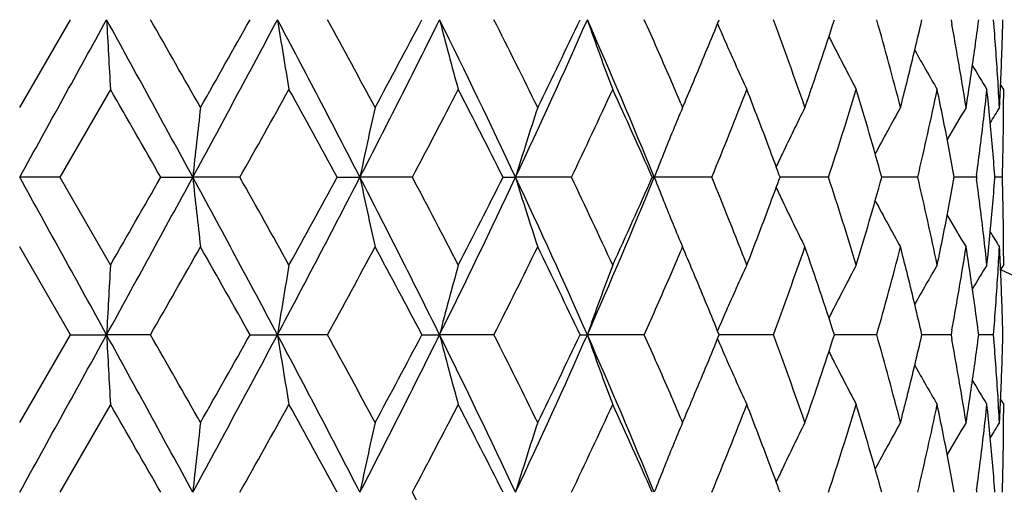
# Model space of a CAD drawing. Units: inches. Extents: x 0.8 to 21.3, y 2.4 to 12.6.
# Drawn here: x 15.2 to 15.5, y 11.9 to 12 of the extents above; entities that cross this region are included whole.
import ezdxf

# ---------------------------------------------------------------- set-up
doc = ezdxf.new("R2010")
doc.units = ezdxf.units.IN
doc.header["$LTSCALE"] = 1.21
doc.header["$MEASUREMENT"] = 0
doc.layers.get('0').update_dxf_attribs({"linetype": 'CONTINUOUS'})

msp = doc.modelspace()

# ---------------------------------------------------------------- linework, layer by layer
at = {"color": 7, "linetype": 'CONTINUOUS'}
for p, q in [((15.1848183383, 11.9875747464), (15.2020594161, 12.0174503711)), ((15.5018846736, 12.0174503711), (15.5021926674, 12.0157908154)), ((15.5111598748, 12.0162079016), (15.5113211635, 12.0174503711)), ((15.4869129966, 11.9963141286), (15.4872165533, 11.997533297)), ((15.5198183383, 11.9937122101), (15.5187593638, 11.9954009422)), ((15.2157282387, 11.9937122101), (15.1985197441, 11.9638365922)), ((15.4099263643, 11.9889327063), (15.4105063789, 11.9875747464)), ((15.4105119719, 11.9875723825), (15.4113455572, 11.9895446198)), ((15.1985197441, 11.9638365922), (15.1848183383, 11.9638365958)), ((15.1985197441, 11.9638365922), (15.2157282387, 11.9339609693)), ((15.2328548067, 11.9638365922), (15.2437466166, 11.9638365958)), ((15.2597910334, 11.9638365922), (15.2437466166, 11.9638365958)), ((15.2929568567, 11.9638365922), (15.3006681631, 11.9638365958)), ((15.3185092176, 11.9638365922), (15.3006681631, 11.9638365958)), ((15.3493763791, 11.9638365922), (15.3536445828, 11.9638365958)), ((15.3726747191, 11.9638365922), (15.3536445828, 11.9638365958)), ((15.4001920748, 11.9638365922), (15.4008718272, 11.9638365958)), ((15.420442997, 11.9638365922), (15.4008718272, 11.9638365958)), ((15.4436734762, 11.9638365922), (15.4433232327, 11.9647913216)), ((15.4433232347, 11.962881868), (15.4436734762, 11.9638365922)), ((15.4601873596, 11.9638365922), (15.4436740998, 11.9638365951)), ((15.4905543606, 11.9638365922), (15.4781246338, 11.9638365942)), ((15.510509888, 11.9638365922), (15.5030128879, 11.9638365932)), ((15.5106193139, 11.964648584), (15.510509888, 11.9638365922)), ((15.510509888, 11.9638365922), (15.510619314, 11.9630245992)), ((15.5168459678, 11.9638365922), (15.5168064024, 11.9643504764)), ((15.5168064024, 11.9633227072), (15.5168459678, 11.9638365922)), ((15.5193743802, 11.9638365922), (15.5168492981, 11.9638365924)), ((15.2020594152, 11.9102228186), (15.1848183383, 11.940098437)), ((15.4105063789, 11.940098437), (15.4099263833, 11.93874052)), ((15.4113455298, 11.9381286269), (15.4105063789, 11.940098437)), ((15.5187593666, 11.9322722411), (15.5198183383, 11.9339609693)), ((15.4872165535, 11.9301398904), (15.4869129985, 11.9313590498)), ((15.1848183383, 11.8803471992), (15.2020594152, 11.9102228186)), ((15.2020594152, 11.9102228186), (15.2144087044, 11.9102228204)), ((15.2293453349, 11.9102228186), (15.2144087044, 11.9102228204)), ((15.2632403645, 11.9102228186), (15.2725817722, 11.9102228204)), ((15.2895970949, 11.9102228186), (15.2725817722, 11.9102228204)), ((15.3217507458, 11.9102228186), (15.3277661616, 11.9102228204)), ((15.3462807401, 11.9102228186), (15.3277661616, 11.9102228204)), ((15.3755980581, 11.9102228186), (15.3780826342, 11.9102228204)), ((15.3974659768, 11.9102228186), (15.3780826342, 11.9102228204)), ((15.4414097532, 11.9102228186), (15.4229486745, 11.9102228203)), ((15.4766156168, 11.9102228186), (15.4621907575, 11.9102228199)), ((15.5018846739, 11.9102228186), (15.4919875082, 11.9102228195)), ((15.5021926666, 11.9118823718), (15.5018846739, 11.9102228186)), ((15.5018846739, 11.9102228186), (15.5021926667, 11.9085632645)), ((15.5113211633, 11.9102228186), (15.5111598751, 11.9114652861)), ((15.5111598751, 11.9089803503), (15.5113211633, 11.9102228186)), ((15.5163564173, 11.9102228186), (15.5113219246, 11.910222819)), ((15.486912997, 11.8890865865), (15.4872165523, 11.8903057479)), ((15.5187593664, 11.8881733979), (15.5198183383, 11.8864846683)), ((15.2157282387, 11.8864846683), (15.1985197457, 11.8566090484)), ((15.4099263967, 11.8817050855), (15.4105063789, 11.8803471992)), ((15.4105119711, 11.8803448356), (15.4113455097, 11.8823169642)), ((15.4436734752, 11.8566090484), (15.443323234, 11.8575637726)), ((15.5106193142, 11.8574210406), (15.5105098883, 11.8566090484)), ((15.5168459675, 11.8566090484), (15.5168064022, 11.8571229329))]:
    msp.add_line(p, q, dxfattribs=at)
at = {"color": 9, "linetype": 'CONTINUOUS'}
for radius, start, end in [(1.0781467441, 18.0754616901, 71.9245383099), (0.8118558165, 24.309320899, 65.690679101)]:
    msp.add_arc((15.1848183383, 11.1923318608), radius, start, end, dxfattribs=at)
at = {"color": 7, "linetype": 'CONTINUOUS'}
for centre, radius, start, end in [((-10.2211771744, 26.0208160165), 29.0355519739, 331.0445172236, 331.1653569702), ((5.8767034974, 6.8729451631), 10.6610821391, 28.5236244668, 28.8520795285), ((20.1044240341, 12.277366029), 4.8969180174, 183.0425405129, 183.3207149565), ((6.5983887305, 7.0780178384), 9.9444158016, 29.5840555729, 29.7821863922), ((9.5396647627, 15.0662304723), 6.4931808509, 331.4586666237, 331.9958391075), ((8.779005035, 15.6583519466), 7.436495956, 330.4214370733, 330.6857663519), ((11.1772250799, 9.8378720189), 4.6392357391, 27.2747242728, 28.0222298836), ((16.9634868767, 12.2840350347), 1.7117907145, 188.9593902911, 189.7646689784), ((11.3854900299, 9.8762440452), 4.4527313526, 28.3050167526, 28.7425525776), ((12.1131504716, 13.6085580526), 3.5868339388, 332.7068007293, 333.6664093643), ((11.9246255096, 13.8081152346), 3.8401745442, 331.7006944884, 332.2057554997), ((12.7228305796, 10.7270417337), 2.9070335138, 25.1790948119, 26.3524647881), ((16.4142060137, 12.2964723599), 1.1216972931, 194.403544732, 195.6590617053), ((12.8440027522, 10.7514675871), 2.8043016125, 26.154275521, 26.8363134149), ((13.1528380325, 12.9993775261), 2.4322611887, 334.8017056428, 336.1897116583), ((13.0888696522, 13.1031387288), 2.5313723582, 333.8517455155, 334.6026605127), ((13.4724339855, 11.1757808498), 2.0832437131, 22.2273701256, 23.8296515838), ((16.2291377293, 12.312998275), 0.9009125, 199.1507006467, 200.7568581753), ((13.5425583777, 11.1898839988), 2.0311445785, 23.430264007, 24.0440226676), ((13.7520880118, 12.6959962494), 1.8033855946, 337.5557458226, 337.8976523817), ((13.9881795005, 11.4779462899), 1.5501428383, 19.1936666803, 20.3671786167), ((14.0751670633, 12.4667540248), 1.457980146, 340.8125567042, 342.0511054955), ((14.2549170787, 11.6709061332), 1.2698977225, 14.4399657958, 15.8363980065), ((14.3190161496, 12.2877848137), 1.203718458, 346.046811225, 347.0216544086), ((14.497827678, 11.9331210755), 1.0220138074, 3.6134502414, 4.7330204741), ((14.5110232882, 12.0412745238), 1.0087961007, 357.5148856633, 358.646752978), ((16.1694054361, 12.3359786769), 0.8126177557, 203.1809235495, 203.6943135826), ((14.4140148588, 11.8146737399), 1.1066069858, 9.511377311, 10.4712485667), ((14.4526643667, 12.1542883014), 1.0674637874, 351.5556880842, 352.5677527774), ((16.1397671527, 12.3518886845), 0.7598432252, 206.5933968132, 206.7890025228), ((13.7101120048, 12.7133595945), 1.8488110328, 337.220733416, 337.5550543202), ((16.1550348012, 12.3296178332), 0.7969023823, 203.6907401332, 204.9302184973), ((16.1318009849, 12.3478244437), 0.7509002698, 206.7861309361, 208.1371389882), ((16.1262513182, 12.3626740914), 0.729275524, 209.1820891825, 210.3930631792), ((16.1266488768, 12.372445429), 0.7201648604, 210.9727619973, 211.7287120444), ((13.6170985726, 11.2223329424), 1.949847863, 23.1511898869, 23.4263339327), ((13.6714780509, 12.7295951948), 1.8907177982, 336.9575823102, 337.2204028931), ((14.4300865209, 11.8174059945), 1.0903047775, 8.9791179177, 9.509330121), ((14.4401583656, 12.1561437752), 1.0801066844, 351.021315, 351.5557476843), ((14.5045009939, 11.9335607851), 1.015326046, 3.0494969007, 3.612420321), ((14.5077217242, 12.0414165657), 1.0121007186, 356.9505347922, 357.5149562531), ((14.2941900039, 12.2939538444), 1.2292996128, 345.5680113978, 345.9882203174), ((4.2963045098, 5.7141704845), 12.5962875029, 29.7457058942, 29.9023446008), ((10.0561599901, 14.8929597117), 5.9713933285, 330.6248463217, 330.9532706566), ((10.9567903163, 9.594088818), 4.9414618059, 28.6569377665, 29.0524473322), ((12.3278160968, 13.5476490953), 3.3841848927, 332.0951819612, 332.6660432594), ((12.6649134046, 10.6136616509), 3.0048816672, 26.7005233327, 27.3399809659), ((13.2876843639, 12.9609433998), 2.3111483655, 334.4414324681, 335.2596518235), ((13.4649717727, 11.1079201194), 2.1160507144, 23.8590273649, 24.7466265404), ((13.8201545417, 12.6209064717), 1.7299317809, 337.6772090637, 338.7428505828), ((13.907868451, 11.4006087558), 1.6358259251, 20.5115203578, 21.2581896471), ((14.1489670146, 12.3951873857), 1.3803486155, 341.79039921, 343.0911149959), ((14.216725168, 11.6127000824), 1.3095680665, 15.5531131325, 16.9145332459), ((14.3546854954, 12.232047774), 1.1671055295, 346.7141816731, 348.2166955584), ((14.3803968075, 11.7607733941), 1.1408339597, 11.2712314025, 11.781672502), ((14.4768495245, 12.1037590438), 1.0430860825, 353.3935836722, 353.9439563914), ((14.4833336828, 11.8843538293), 1.0365654785, 5.5027453036, 6.0560146315), ((14.5147136902, 11.9937124948), 1.0051046481, 359.432289735, 359.9999837694), ((17.7557694409, 11.6977705268), 2.5260739939, 173.4122275789, 173.9539413955), ((16.6236917643, 11.6883382194), 1.3514032724, 167.2071666597, 168.2371707971), ((16.3085891777, 11.6740398077), 0.9979485747, 161.6887146819, 163.1185437209), ((16.1780386673, 11.6623345704), 0.8335988159, 157.0353010621, 157.6162437386), ((16.1423577519, 11.6411633627), 0.7722576739, 153.3480464208, 154.6448084958), ((16.1294760422, 11.6245507279), 0.7399493962, 150.6195440331, 152.0061198299), ((16.1264008024, 11.6128576518), 0.7239013608, 148.8262164729, 149.8257448864), ((16.1269718481, 11.6063977579), 0.7181007101, 147.939616743, 148.4158032169), ((14.4004769066, 11.7647230515), 1.120369173, 10.2370639077, 11.2738523645), ((14.4674549637, 12.104852614), 1.0525440758, 352.345169167, 353.3932853821), ((14.4925879548, 11.8852257631), 1.0272702413, 4.4175394527, 5.5038333835), ((14.5141219243, 11.9937188992), 1.0056964484, 358.8648444087, 359.4322589315), ((16.1963689718, 11.6548516985), 0.8533975473, 157.6203568677, 158.7729659638), ((13.9530938002, 11.4175442756), 1.5875336503, 20.1644140344, 20.5109764914), ((16.1510091889, 11.6370494701), 0.7818374083, 154.6438696644, 155.0099119234), ((14.5129373569, 11.9937429062), 1.0068812589, 358.297954596, 358.8648139681), ((-10.2197167364, -2.0923365089), 29.0338837346, 28.8346390831, 28.9554857727), ((5.8767959944, 17.054677489), 10.6609767357, 331.1479184893, 331.4763768003), ((3.4609751169, 18.6923645086), 13.5591385919, 330.1032210169, 330.2487366284), ((9.5399237082, 8.8615821566), 6.4928867522, 28.0041474235, 28.5413442338), ((17.7558776005, 12.2299145373), 2.5261828024, 186.0460679991, 186.5877586687), ((9.8724814873, 8.9320134843), 6.1818326978, 29.0523153619, 29.3695596234), ((11.1772526566, 14.0897868358), 4.6392046584, 331.9777664041, 332.725277033), ((10.8270049586, 14.4050954799), 5.0896435349, 330.9533141572, 331.3373087186), ((12.1132904245, 10.3191860262), 3.5866770617, 26.3335675147, 27.2932181071), ((16.6237486587, 12.2393472501), 1.351461475, 191.7628470718, 192.7928071915), ((12.2648087479, 10.3470577526), 3.4552945424, 27.3398270137, 27.8989400159), ((12.7228456698, 13.20062429), 2.9070168079, 333.6475297605, 334.8209065033), ((12.6132314327, 13.3403675965), 3.062895162, 332.6660787718, 333.2934245653), ((13.1529333877, 10.9283392699), 2.4321563429, 23.8102554537, 25.198321277), ((16.3086301728, 12.2536462764), 0.9979915471, 196.8814810968, 198.3112490176), ((13.2556513624, 10.9516908598), 2.3465350789, 24.7465141378, 25.5523943127), ((13.4724441164, 12.7518881512), 2.0832327498, 336.1703412331, 337.7726311631), ((13.4371309762, 12.8323251724), 2.1465976081, 335.2596924973, 336.1346606741), ((16.1964078561, 12.2728370772), 0.853439436, 201.2270641231, 202.3795993578), ((13.8010107188, 11.2991137213), 1.7505477424, 21.2634212259, 22.3165126246), ((14.1368820504, 11.5286617484), 1.3930233617, 16.9147998771, 18.2036804902), ((14.2059962355, 12.3180969511), 1.3207417395, 343.0912283602, 344.4411303253), ((14.3473136454, 11.6939864841), 1.1746567216, 11.7881319987, 13.2809867728), ((14.3963734007, 12.1637297787), 1.1245459148, 348.7280648925, 349.7610023388), ((14.5129342199, 11.9339301774), 1.0068843975, 1.1351884284, 1.7020458334), ((13.9483035819, 12.5119051694), 1.5926425675, 339.489555108, 339.8350059704), ((14.4649983332, 11.8225131444), 1.055019765, 6.6079497303, 7.6536061911), ((14.4908727769, 12.042596371), 1.0289917967, 354.49707123, 355.5815474963), ((16.1510480757, 12.2906422141), 0.7818804652, 204.9901125294, 205.3561191633), ((13.896187657, 12.5315208709), 1.6483276936, 338.7446574397, 339.4856637609), ((16.1423784002, 12.2865195707), 0.7722805018, 205.3551730097, 206.6519129161), ((16.1294952862, 12.303132647), 0.7399711651, 207.9938603492, 209.3804125674), ((14.5141264511, 11.9339543604), 1.0056919212, 0.5677394863, 1.1351566124), ((16.1264029392, 12.3148163599), 0.7239036178, 210.1742259805, 211.1737520784), ((16.1780370085, 12.2653375243), 0.8335968638, 202.3837122699, 202.9646745284), ((14.3781824335, 12.1673509219), 1.1430937974, 348.2188540405, 348.7282863647), ((14.476840238, 11.8239133457), 1.0430954005, 6.0560329427, 6.6064011502), ((14.4833367774, 12.0433188378), 1.0365623471, 353.9439954829, 354.4972668919), ((16.1269616871, 12.3212686629), 0.7180885091, 211.5841623311, 212.0603563173), ((14.5147106808, 11.9339606896), 1.0051076575, 1.59433e-05, 0.5677087098), ((7.0535760627, 16.5901995021), 9.4204768961, 330.2123000337, 330.4214502757), ((9.0434783065, 8.4186260181), 7.1327896559, 29.3086100935, 29.5841941942), ((11.4854899324, 13.9970801867), 4.3389174893, 331.2517051854, 331.7007179636), ((12.0018436927, 10.1606962069), 3.7526825347, 27.7883606226, 28.3051968792), ((12.8877327711, 13.1544072924), 2.75544064, 333.1576358694, 333.851768052), ((13.1258438338, 10.8423866526), 2.4903148691, 25.3911528889, 26.1544481649), ((13.6242550248, 12.7022604148), 1.9420568556, 336.5730989565, 336.8493480881), ((13.6771316774, 11.2004668402), 1.8845802174, 22.7791864365, 23.0428649436), ((14.0033961386, 12.4442545231), 1.5339729519, 339.626633346, 340.8125156942), ((14.0886737063, 11.4654562243), 1.443732676, 17.9427858257, 19.19355747), ((14.2644762018, 12.2541810196), 1.2599957164, 344.158112517, 345.5655192232), ((14.2966372436, 11.6343394892), 1.2267750373, 14.0113511929, 14.4324251121), ((14.4318643041, 12.1099779306), 1.0885036347, 350.4902268406, 351.0213161799), ((14.441705241, 11.7717663527), 1.0785417845, 8.443868884, 8.9790767905), ((14.5045218242, 11.9941112172), 1.0153051823, 356.3875723599, 356.9505071182), ((14.507706552, 11.8862558629), 1.0121159095, 2.4850494285, 3.0494621873), ((20.1708082318, 11.6466168107), 4.9634045174, 176.681145406, 176.9555934622), ((16.9846775272, 11.6401442363), 1.7332669488, 170.2403120416, 171.0356122889), ((16.425851871, 11.6280732446), 1.1337550919, 164.3476024242, 165.5897655458), ((16.2364108136, 11.6120340897), 0.9086494278, 159.2499642195, 160.8424441825), ((16.15802991, 11.5967020398), 0.8001888509, 155.072307145, 156.3065715265), ((16.1337184762, 11.5788518635), 0.7530612637, 151.8647778754, 153.2117747512), ((16.1272685719, 11.5644164951), 0.7304477325, 149.6078881699, 150.8169172564), ((16.1266881951, 11.5552036443), 0.7202109799, 148.2713017994, 149.027204), ((13.559003122, 12.730557725), 2.0131803265, 335.9532391712, 336.5724745795), ((13.7174632261, 11.2173742844), 1.8408481382, 22.4442557543, 22.780022681), ((14.3245253086, 11.6412075283), 1.1980537721, 12.976040841, 13.9554933196), ((14.4173874409, 12.1124053334), 1.1031825941, 349.5272597744, 350.4901106563), ((14.455417937, 11.7737688343), 1.0646836867, 7.4309267222, 8.4456341753), ((14.4992753077, 11.9944464845), 1.0205623986, 355.2661835183, 356.3873458909), ((14.5110339524, 11.886399022), 1.0087854311, 1.3532411043, 2.4851202646), ((13.7590869016, 11.2345447182), 1.7958219937, 22.1015941483, 22.4449408152), ((16.1708143462, 11.5910834065), 0.8141534774, 156.3060297568, 156.8185714932), ((16.1397432855, 11.575796034), 0.7598167256, 153.2108301108, 153.4065748809), ((-10.2193789494, 25.9125956874), 29.0334979002, 331.0445134792, 331.165361775), ((5.877029103, 6.7658958241), 10.660710955, 28.5236185724, 28.8520850713), ((20.1709044567, 12.17383414), 4.9635008885, 183.0444087521, 183.3188515167), ((6.5934437675, 6.9679710637), 9.9501079538, 29.5841152507, 29.7821326964), ((9.5399712031, 14.9588379949), 6.4928328501, 331.4586531065, 331.9958543799), ((8.7777892563, 15.5518111958), 7.437892308, 330.4214589156, 330.6857385316), ((11.177345939, 9.7307077653), 4.6390993097, 27.274713469, 28.0222410681), ((16.9847107394, 12.1803068403), 1.7333006023, 188.9643941296, 189.7596790405), ((11.3845006907, 9.7684785384), 4.4538574841, 28.3050750096, 28.7425001411), ((12.1133149142, 13.5012473012), 3.5866496511, 332.7067772992, 333.6664352358), ((11.9243026815, 13.7010598941), 3.8405404281, 331.7007156803, 332.2057284996), ((12.7229034091, 10.6198493052), 2.9069526601, 25.1790790598, 26.3524816844), ((16.4258731417, 12.1923780667), 1.1337771046, 194.4102444843, 195.6523836454), ((12.8436148651, 10.6440465324), 2.8047350801, 26.1543310396, 26.8362634209), ((13.1529497165, 12.8920989941), 2.4321384258, 334.8016721743, 336.1897482426), ((13.0887317869, 12.9959778796), 2.5315255075, 333.8517655395, 334.6026349936), ((13.4724857817, 11.0685752785), 2.0831874493, 22.2273494461, 23.8296742014), ((16.2364274112, 12.2084175332), 0.9086670693, 199.1575686842, 200.7500179189), ((13.5421796406, 11.082489663), 2.0315584083, 23.4303326934, 24.0439662543), ((13.752411749, 12.5886352826), 1.8030354484, 337.5557365621, 337.8977095751), ((13.9880744545, 11.3706808987), 1.5502544868, 19.1937112207, 20.3671384485), ((14.0751278716, 12.3595396974), 1.4580215053, 340.8125722366, 342.051085691), ((14.2548580093, 11.5636625635), 1.2699589213, 14.4400012791, 15.8363659591), ((14.319087289, 12.1805403143), 1.2036453295, 346.0467777197, 347.0216799823), ((14.4978046673, 11.8258918267), 1.0220368798, 3.6134640387, 4.7330088076), ((14.5110321743, 11.9340466881), 1.0087872104, 357.5148800441, 358.6467571418), ((16.1708218254, 12.2293656184), 0.8141616846, 203.1814403258, 203.6939772605), ((14.413951415, 11.7074349131), 1.1066714218, 9.5114103894, 10.4712256706), ((14.4526985489, 12.047056054), 1.0674292852, 351.5556681039, 352.5677654001), ((16.139753974, 12.2446550963), 0.7598287394, 206.5934344037, 206.7891766566), ((13.7101222947, 12.6061290186), 1.8488003719, 337.2206964143, 337.5550191081), ((16.1580483158, 12.2237517721), 0.8002089873, 203.6934351049, 204.9276681677), ((16.1337353285, 12.2416023845), 0.7530801849, 206.7882324781, 208.1351952023), ((16.1272841518, 12.2560378678), 0.7304655857, 209.1830839998, 210.3920839182), ((16.1266876745, 12.2652413978), 0.7202102238, 210.9727762942, 211.7286796813), ((13.6174906423, 11.1152741655), 1.9494210137, 23.1511571395, 23.4263637245), ((13.6711219297, 12.6225182274), 1.8911044441, 336.9576037004, 337.220374062), ((14.4301483522, 11.7101885513), 1.090242127, 8.9791005806, 9.5093431504), ((14.4401027335, 12.0489247166), 1.0801629596, 351.0213307934, 351.5557355321), ((14.5045204129, 11.8263343825), 1.0153065935, 3.049490697, 3.6124247969), ((14.5077057161, 11.9341897824), 1.0121167447, 356.9505398192, 357.5149522376), ((14.2940813624, 12.1867537048), 1.2294116568, 345.5680362852, 345.9882071423), ((4.2956145959, 5.606548456), 12.5970822337, 29.745706826, 29.9023356547), ((10.0580150229, 14.7846944868), 5.9692677956, 330.624791823, 330.9533331125), ((10.9566838412, 9.4868029934), 4.9415831866, 28.6569387045, 29.0524385666), ((12.3284070882, 13.4401120789), 3.3835177849, 332.095129524, 332.6661033943), ((12.6648742013, 10.5064143359), 3.0049255726, 26.7005242586, 27.3399725698), ((13.2879530125, 12.853589569), 2.3108515223, 334.4413835176, 335.2597080102), ((13.46495279, 11.0006841444), 2.1160714841, 23.859028256, 24.7466187542), ((13.8202958133, 12.5136223473), 1.7297796068, 337.6771654228, 338.7429007391), ((13.9076747997, 11.293307551), 1.6360331077, 20.5115601402, 21.2581349536), ((14.1490455518, 12.2879349219), 1.380266225, 341.7903630922, 343.0911565903), ((14.2167192557, 11.5054708761), 1.3095742073, 15.5531138555, 16.9145276584), ((14.3547282368, 12.1248106861), 1.1670617394, 346.714155482, 348.2167258353), ((14.3803534983, 11.653537411), 1.1408780801, 11.27122183, 11.7816434), ((14.4768588048, 11.9965302619), 1.0430767231, 353.3935924323, 353.9439703434), ((14.4833208194, 11.7771251598), 1.0365783891, 5.5027389116, 6.0560016054), ((14.5147118797, 11.8864849446), 1.0051064586, 359.4322909675, 359.9999842531), ((17.7558599659, 11.5905329381), 2.5261650732, 173.4122368859, 173.9539312555), ((16.6237394133, 11.5811002813), 1.3514520394, 167.2071843713, 168.2371515029), ((16.3086235419, 11.5668013398), 0.9979846299, 161.6887392991, 163.1185169089), ((16.1780636914, 11.555096952), 0.8336257861, 157.0353347693, 157.6162761041), ((16.1423932814, 11.5339186508), 0.7722971279, 153.3480906761, 154.6448066215), ((16.1295092261, 11.5173051982), 0.7399871344, 150.619591305, 152.0061178496), ((16.1264228755, 11.5056173592), 0.723926844, 148.8262576899, 149.8257514095), ((16.126977495, 11.4991672122), 0.7181070875, 147.9396531453, 148.4158348313), ((14.4005081757, 11.657501306), 1.1203373706, 10.2370563025, 11.273874069), ((14.4674610417, 11.997624394), 1.0525379622, 352.3451616048, 353.3932837396), ((14.4926001224, 11.777999206), 1.0272580337, 4.4175368778, 5.5038435489), ((14.5141255967, 11.8864913045), 1.0056927758, 358.8648430942, 359.4322595963), ((16.1963891299, 11.5476158611), 0.8534193401, 157.6203745367, 158.7729374291), ((13.9533038808, 11.3103943433), 1.5873096917, 20.1643980903, 20.5110096183), ((16.1510247608, 11.5298142139), 0.781854778, 154.6438677159, 155.0098820223), ((14.5129308645, 11.8865155264), 1.0068877535, 358.2979562431, 358.8648118911), ((12.2642526098, 10.2395392368), 3.455922194, 27.3398776856, 27.8988890912)]:
    msp.add_arc(centre, radius, start, end, dxfattribs=at)

doc.saveas('drawing.dxf')
